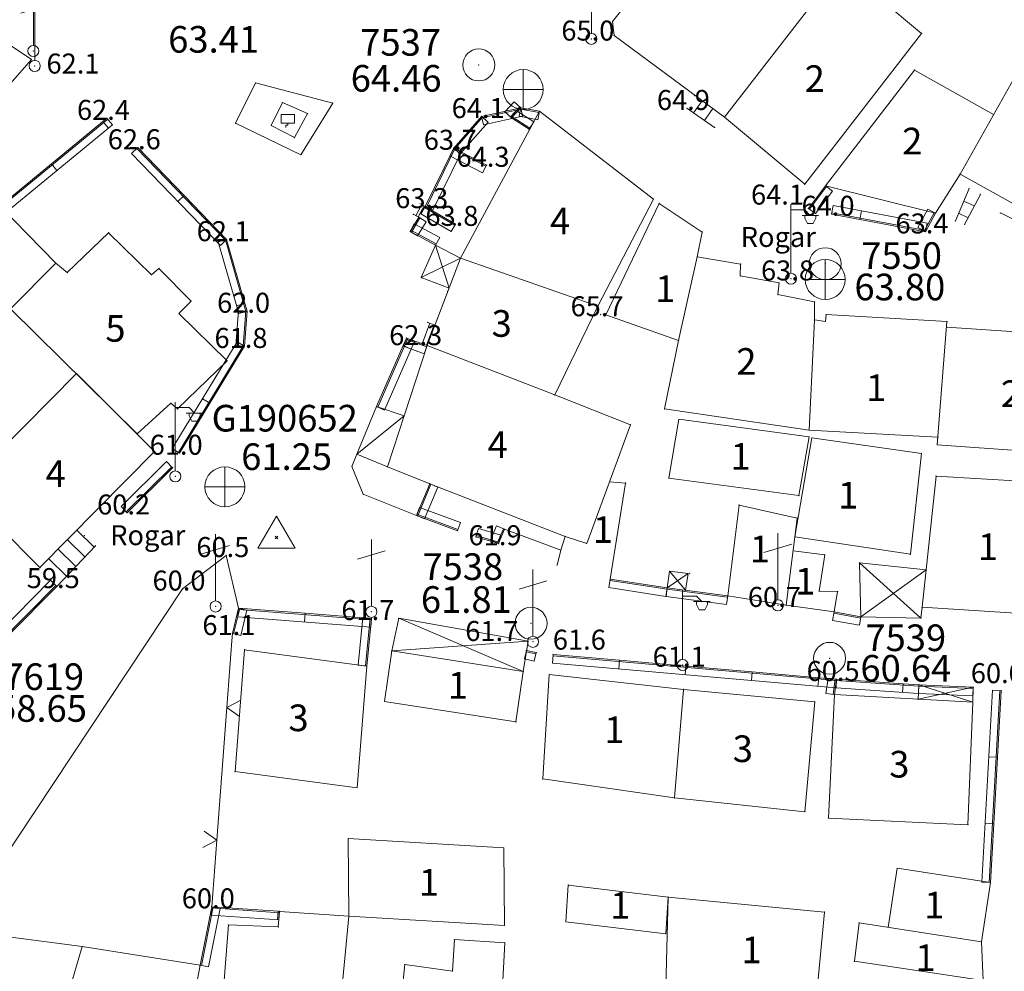
# Model space of a CAD drawing. Units: millimetres. Extents: x 4 to 545769, y -3 to 4540871.
# Drawn here: x 544284 to 544357, y 4539034 to 4539105 of the extents above; entities that cross this region are included whole.
import ezdxf

# ---------------------------------------------------------------- set-up
doc = ezdxf.new("R2010")
doc.units = ezdxf.units.MM
for name, color, linetype, lineweight in [('HZ_BINA', 1, 'Continuous', 0), ('HZ_BNOK', 1, 'Continuous', 0), ('HZ_CIT', 40, 'Continuous', 0), ('HZ_DETAY', 40, 'Continuous', 0), ('HZ_DUVAR', 6, 'Continuous', 0), ('HZ_KOTYAZI', 40, 'Continuous', 0), ('HZ_MERDIVEN', 4, 'Continuous', 0), ('HZ_NADI', 7, 'Continuous', 0), ('HZ_NKOT', 1, 'Continuous', 0), ('HZ_NOKTA', 7, 'Continuous', 0), ('HZ_POL', 2, 'Continuous', 0), ('HZ_SEMBOL', 7, 'Continuous', 0), ('HZ_SUNDURMA', 3, 'Continuous', 0), ('HZ_YAZI', 1, 'Continuous', 0), ('HZ_YOL', 11, 'Continuous', 0)]:
    doc.layers.add(name, color=color, linetype=linetype, lineweight=lineweight)
doc.styles.get("Standard").update_dxf_attribs({"font": 'times.ttf'})

# ---------------------------------------------------------------- blocks, each defined once
blk = doc.blocks.new('3')
at = {"layer": 'HZ_POL', "lineweight": 0}
for p, q in [((0, 1.6, 0.418), (-1.4, -0.8, 0.418)), ((1.4, -0.8, 0.418), (0, 1.6, 0.418)), ((0.1, 0.1, 0.418), (-0.1, -0.1, 0.418)), ((-0.1, 0.1, 0.418), (0.1, -0.1, 0.418)), ((-1.4, -0.8, 0.418), (1.4, -0.8, 0.418))]:
    blk.add_line(p, q, dxfattribs=at)
blk = doc.blocks.new('70')
at = {"layer": 'HZ_POL', "lineweight": 0}
blk.add_circle((0, 0), 1.2, dxfattribs=at)
blk = doc.blocks.new('6')
at = {"layer": 'HZ_SEMBOL', "lineweight": 0}
for p, q in [((0, 0.414, 146.41), (0, 5.586, 146.41)), ((0, 5.172, 146.41), (1.034, 5.172, 146.41)), ((1.034, 5.172, 146.41), (1.448, 4.759, 146.41)), ((1.034, 4.759, 146.41), (0.828, 4.759, 146.41)), ((0.828, 4.759, 146.41), (1.448, 4.759, 146.41)), ((1.034, 4.552, 146.41), (1.034, 4.759, 146.41)), ((1.241, 4.138, 146.41), (1.034, 4.552, 146.41)), ((1.448, 4.759, 146.41), (2.069, 4.759, 146.41)), ((1.862, 4.552, 146.41), (1.655, 4.138, 146.41)), ((2.069, 4.759, 146.41), (1.862, 4.759, 146.41)), ((1.862, 4.759, 146.41), (1.862, 4.552, 146.41)), ((1.655, 4.138, 146.41), (1.241, 4.138, 146.41))]:
    blk.add_line(p, q, dxfattribs=at)
blk.add_circle((0, 0, 146.41), 0.414, dxfattribs=at)
blk = doc.blocks.new('7')
at = {"layer": 'HZ_SEMBOL', "lineweight": 0}
for p, q in [((0, 0.417, 133.181), (0, 5.417, 133.181)), ((-1.042, 3.958, 133.181), (1.042, 4.583, 133.181))]:
    blk.add_line(p, q, dxfattribs=at)
blk.add_circle((0, 0, 133.181), 0.417, dxfattribs=at)
blk = doc.blocks.new('15')
at = {"layer": 'HZ_SEMBOL', "lineweight": 0}
for p, q in [((0, 1.5, 133.181), (0, -1.5, 133.181)), ((-1.5, 0, 133.181), (1.5, 0, 133.181))]:
    blk.add_line(p, q, dxfattribs=at)
blk.add_circle((0, 0, 133.181), 1.5, dxfattribs=at)
blk = doc.blocks.new('113')
at = {"layer": 'HZ_SEMBOL', "lineweight": 0}
for p, q in [((-0.5, 0.5, 38.877), (0.5, 0.5, 38.877)), ((-0.5, -0.15625, 38.877), (-0.5, 0.5, 38.877)), ((0.5, 0.5, 38.877), (0.5, -0.15625, 38.877)), ((0.5, -0.15625, 38.877), (-0.5, -0.15625, 38.877)), ((0, -0.3125, 38.877), (-0.15625, -0.3125, 38.877)), ((-0.15625, -0.3125, 38.877), (-0.15625, -0.46875, 38.877)), ((0, -0.15625, 38.877), (0, -0.3125, 38.877))]:
    blk.add_line(p, q, dxfattribs=at)

msp = doc.modelspace()

# ---------------------------------------------------------------- linework, layer by layer
at = {"layer": 'HZ_BINA', "lineweight": 0}
for p, q in [((544328.102, 4539105.304, 65.165), (544335.024, 4539114.094, 65.955)), ((544272.25, 4539110.578, 61.456), (544284.504, 4539102.471, 62.166)), ((544345.266, 4539109.444), (544336.502, 4539098.134)), ((544351.294, 4539104.412), (544345.266, 4539109.444)), ((544328.226, 4539104.271, 64.951), (544328.102, 4539105.304, 65.165)), ((544336.502, 4539098.134, 64.821), (544328.226, 4539104.271, 64.951)), ((544351.294, 4539104.412, 65.08), (544342.53, 4539093.102, 64.021)), ((544284.504, 4539102.471, 62.166), (544275.044, 4539091.639, 61.316)), ((544359.149, 4539102.709, 65.95), (544354.178, 4539093.861, 63.631)), ((544344.075, 4539092.978, 63.971), (544350.755, 4539101.664, 67.52)), ((544350.755, 4539101.664, 67.52), (544356.689, 4539098.33, 64.802)), ((544322.628, 4539098.58, 64.631), (544316.704, 4539087.559, 63.935)), ((544331.171, 4539091.967, 64.541), (544322.628, 4539098.58, 64.631)), ((544342.53, 4539093.102, 64.021), (544336.502, 4539098.134, 64.821)), ((544354.178, 4539093.861, 63.631), (544352.33, 4539090.918, 64.531)), ((544354.178, 4539093.861, 63.631), (544363.428, 4539088.701, 62.461)), ((544352.33, 4539090.918, 64.531), (544344.075, 4539092.978, 63.971)), ((544286.334, 4539087.171, 63.456), (544282.142, 4539091.458, 61.536)), ((544326.999, 4539083.961, 66.306), (544331.171, 4539091.967, 64.541)), ((544331.602, 4539091.661, 64.501), (544327.594, 4539083.297, 65.206)), ((544331.602, 4539091.661, 64.501), (544334.837, 4539089.51, 64.351)), ((544287.196, 4539086.471, 62.826), (544290.298, 4539089.454, 62.636)), ((544290.298, 4539089.454, 62.636), (544293.515, 4539086.302, 63.076)), ((544334.454, 4539087.661, 64.461), (544334.837, 4539089.51, 64.351)), ((544333.054, 4539081.365, 62.496), (544334.454, 4539087.661, 64.461)), ((544337.71, 4539087.108, 64.061), (544334.454, 4539087.661, 64.461)), ((544282.943, 4539083.757, 63.866), (544286.334, 4539087.171, 63.456)), ((544286.334, 4539087.171, 63.456), (544287.196, 4539086.471, 62.826)), ((544314.202, 4539080.992, 62.611), (544316.704, 4539087.559, 63.935)), ((544316.704, 4539087.559, 63.935), (544326.999, 4539083.961, 66.306)), ((544337.688, 4539086.216, 63.971), (544337.71, 4539087.108, 64.061)), ((544293.515, 4539086.302, 63.076), (544294.074, 4539086.777, 62.696)), ((544294.074, 4539086.777, 62.696), (544296.487, 4539084.334, 63.026)), ((544340.603, 4539085.693, 63.771), (544337.688, 4539086.216, 63.971)), ((544340.517, 4539084.815, 63.691), (544340.603, 4539085.693, 63.771)), ((544343.259, 4539084.27, 63.481), (544340.517, 4539084.815, 63.691)), ((544296.487, 4539084.334, 63.026), (544295.568, 4539083.396, 62.58)), ((544326.999, 4539083.961, 66.306), (544323.769, 4539077.294, 63.526)), ((544343.245, 4539082.918, 63.401), (544343.259, 4539084.27, 63.481)), ((544292.45, 4539074.361, 60.305), (544282.943, 4539083.757, 63.866)), ((544295.568, 4539083.396, 62.58), (544299.193, 4539079.844, 62.446)), ((544327.594, 4539083.297, 65.206), (544333.054, 4539081.365, 62.496)), ((544344.129, 4539083.318, 63.311), (544344.07, 4539082.808, 63.341)), ((544353.193, 4539082.792, 62.691), (544344.129, 4539083.318, 63.311)), ((544343.245, 4539082.918, 63.401), (544342.852, 4539074.652, 64.516)), ((544343.245, 4539082.918, 63.401), (544344.07, 4539082.808, 63.341)), ((544352.467, 4539073.544, 64.356), (544353.193, 4539082.792, 62.691)), ((544363.15, 4539081.709, 62.141), (544353.16, 4539082.377, 65.101)), ((544333.054, 4539081.365, 62.496), (544332.009, 4539076.244, 62.326)), ((544314.202, 4539080.992, 62.611), (544311.222, 4539071.893, 62.101)), ((544323.769, 4539077.294, 63.526), (544314.202, 4539080.992, 62.611)), ((544299.193, 4539079.844, 62.446), (544295.471, 4539076.235, 60.335)), ((544287.901, 4539078.901), (544279.303, 4539070.203)), ((544293.747, 4539073.033), (544287.901, 4539078.901)), ((544294.962, 4539076.663, 60.365), (544292.45, 4539074.361, 60.305)), ((544295.471, 4539076.235, 60.335), (544294.962, 4539076.663, 60.365)), ((544323.769, 4539077.294, 63.526), (544329.45, 4539075.049, 62.776)), ((544332.009, 4539076.244, 62.326), (544342.852, 4539074.652, 64.516)), ((544332.324, 4539071.052), (544333.084, 4539075.462)), ((544333.084, 4539075.462), (544342.844, 4539074.141)), ((544329.45, 4539075.049, 62.776), (544326.175, 4539066.14, 64.746)), ((544342.852, 4539074.652, 64.516), (544352.513, 4539074.127, 64.216)), ((544341.78, 4539066.649, 65.696), (544343.062, 4539074.06, 64.446)), ((544342.844, 4539074.141), (544342.084, 4539069.731)), ((544343.062, 4539074.06, 64.446), (544351.281, 4539072.904, 64.406)), ((544352.513, 4539074.127, 64.216), (544352.467, 4539073.544, 64.356)), ((544285.149, 4539064.335), (544293.747, 4539073.033)), ((544351.281, 4539072.904, 64.406), (544350.449, 4539065.333, 62.906)), ((544352.467, 4539073.544, 64.356), (544362.333, 4539072.845, 63.656)), ((544311.222, 4539071.893, 62.101), (544314.39, 4539070.625, 61.961)), ((544329.083, 4539070.675, 63.116), (544327.874, 4539070.761, 63.724)), ((544327.932, 4539063.467, 61.611), (544329.083, 4539070.675, 63.116)), ((544342.084, 4539069.731), (544332.324, 4539071.052)), ((544351.322, 4539061.349, 60.726), (544352.378, 4539071.203, 63.816)), ((544352.378, 4539071.203, 63.816), (544361.837, 4539070.61, 63.856)), ((544279.303, 4539070.203), (544285.149, 4539064.335)), ((544324.547, 4539066.673, 61.846), (544314.39, 4539070.625, 61.961)), ((544336.745, 4539062.199, 60.996), (544337.598, 4539069.016, 61.806)), ((544337.598, 4539069.016, 61.806), (544341.951, 4539068.045, 65.746)), ((544341.951, 4539068.045, 65.746), (544341.78, 4539066.649, 65.696)), ((544324.221, 4539065.64, 62.306), (544320.006, 4539067.211, 61.831)), ((544324.547, 4539066.673, 61.846), (544324.221, 4539065.64, 62.306)), ((544326.175, 4539066.14, 64.746), (544324.547, 4539066.673, 61.846)), ((544341.139, 4539061.5, 60.746), (544341.78, 4539066.649, 65.696)), ((544350.449, 4539065.333, 62.906), (544341.78, 4539066.649, 65.696)), ((544324.221, 4539065.64, 62.306), (544323.945, 4539064.52, 61.821)), ((544344.029, 4539065.295, 61.446), (544341.649, 4539065.592, 64.679)), ((544344.029, 4539065.295, 61.446), (544343.594, 4539062.561, 61.076)), ((544343.594, 4539062.561, 61.076), (544344.981, 4539062.53, 60.396)), ((544336.745, 4539062.199, 60.996), (544341.139, 4539061.5, 60.746)), ((544344.981, 4539062.53, 60.396), (544344.73, 4539061.005, 60.256)), ((544344.73, 4539061.005, 60.256), (544341.139, 4539061.5, 60.746)), ((544361.312, 4539060.721, 59.996), (544351.322, 4539061.349, 60.726)), ((544300.505, 4539058.167), (544299.79, 4539049.017)), ((544309.66, 4539056.941), (544300.505, 4539058.167)), ((544311.004, 4539054.286), (544311.546, 4539058.079)), ((544311.546, 4539058.079), (544321.403, 4539056.544)), ((544308.945, 4539047.791), (544309.66, 4539056.941)), ((544321.403, 4539056.544), (544320.861, 4539052.751)), ((544322.868, 4539048.467, 60.011), (544323.356, 4539056.307, 61.786)), ((544333.423, 4539055.184, 61.286), (544323.356, 4539056.307, 61.786)), ((544332.748, 4539047.048, 63.941), (544333.423, 4539055.184, 61.286)), ((544333.423, 4539055.184, 61.286), (544343.275, 4539054.262, 59.786)), ((544344.297, 4539045.527, 59.591), (544344.754, 4539054.799, 60.286)), ((544344.754, 4539054.799, 60.286), (544355.133, 4539054.242, 60.596)), ((544320.861, 4539052.751), (544311.004, 4539054.286)), ((544343.275, 4539054.262, 59.786), (544342.534, 4539046.005, 60.801)), ((544355.133, 4539054.242, 60.596), (544354.759, 4539045.03, 57.921)), ((544299.79, 4539049.017), (544308.945, 4539047.791)), ((544332.748, 4539047.048, 63.941), (544322.868, 4539048.467, 60.011)), ((544342.534, 4539046.005, 60.801), (544332.748, 4539047.048, 63.941)), ((544354.759, 4539045.03, 57.921), (544344.297, 4539045.527, 59.591)), ((544308.278, 4539043.998), (544308.331, 4539038.17)), ((544319.941, 4539043.299), (544308.278, 4539043.998)), ((544319.994, 4539037.472), (544319.941, 4539043.299)), ((544349.452, 4539041.774), (544348.77, 4539037.326)), ((544349.452, 4539041.774), (544356.464, 4539040.699)), ((544324.605, 4539037.743), (544324.777, 4539040.501)), ((544324.777, 4539040.501), (544332.267, 4539039.605)), ((544356.464, 4539040.699, 59.841), (544355.782, 4539036.251, 0)), ((544332.267, 4539039.605, 61.211), (544332.094, 4539032.866, 60.001)), ((544332.267, 4539039.605), (544332.095, 4539036.847)), ((544344, 4539038.478, 59.731), (544332.267, 4539039.605, 61.211)), ((544303.125, 4539038.532, 63.791), (544303.024, 4539037.359, 63.801)), ((544308.331, 4539038.17, 62.861), (544303.125, 4539038.532, 63.791)), ((544307.264, 4539026.953, 59.591), (544308.331, 4539038.17, 62.861)), ((544308.331, 4539038.17), (544319.994, 4539037.472)), ((544343.395, 4539032.09, 58.821), (544344, 4539038.478, 59.731)), ((544299.287, 4539037.516, 60.321), (544298.53, 4539027.425, 59.831)), ((544303.024, 4539037.359, 63.801), (544299.287, 4539037.516, 60.321)), ((544332.095, 4539036.847), (544324.605, 4539037.743)), ((544346.247, 4539034.788), (544346.596, 4539037.66)), ((544346.596, 4539037.66), (544355.782, 4539036.251)), ((544280.384, 4539036.945, 60.531), (544288.32, 4539035.891, 59.961)), ((544316.102, 4539034.049, 63.071), (544316.24, 4539036.42, 62.981)), ((544316.24, 4539036.42, 62.981), (544320.019, 4539036.18, 63.111)), ((544320.019, 4539036.18, 63.111), (544319.32, 4539023.166, 57.809)), ((544355.782, 4539036.251), (544355.899, 4539033.336)), ((544288.32, 4539035.891, 59.961), (544285.486, 4539026.325, 60.231)), ((544288.32, 4539035.891, 59.961), (544297.169, 4539034.49, 60.001)), ((544297.169, 4539034.49, 60.001), (544295.554, 4539026.002, 60.371)), ((544311.486, 4539024.063, 58.491), (544312.518, 4539034.543, 63.341)), ((544312.518, 4539034.543, 63.341), (544316.102, 4539034.049, 63.071)), ((544355.899, 4539033.336), (544346.247, 4539034.788))]:
    msp.add_line(p, q, dxfattribs=at)
for p in [(544328.102, 4539105.304, 65.165), (544328.226, 4539104.271, 64.951), (544351.294, 4539104.412, 65.08), (544284.504, 4539102.471, 62.166), (544350.755, 4539101.664, 67.52), (544322.628, 4539098.58, 64.631), (544336.502, 4539098.134, 64.821), (544354.178, 4539093.861, 63.631), (544342.53, 4539093.102, 64.021), (544344.075, 4539092.978, 63.971), (544331.171, 4539091.967, 64.541), (544331.602, 4539091.661, 64.501), (544352.33, 4539090.918, 64.531), (544290.298, 4539089.454, 62.636), (544334.837, 4539089.51, 64.351), (544334.454, 4539087.661, 64.461), (544286.334, 4539087.171, 63.456), (544337.71, 4539087.108, 64.061), (544287.196, 4539086.471, 62.826), (544293.515, 4539086.302, 63.076), (544294.074, 4539086.777, 62.696), (544337.688, 4539086.216, 63.971), (544340.603, 4539085.693, 63.771), (544340.517, 4539084.815, 63.691), (544296.487, 4539084.334, 63.026), (544326.999, 4539083.961, 66.306), (544343.259, 4539084.27, 63.481), (544327.594, 4539083.297, 65.206), (544344.129, 4539083.318, 63.311), (544343.245, 4539082.918, 63.401), (544344.07, 4539082.808, 63.341), (544353.193, 4539082.792, 62.691), (544353.16, 4539082.377, 65.101), (544333.054, 4539081.365, 62.496), (544299.193, 4539079.844, 62.446), (544294.962, 4539076.663, 60.365), (544323.769, 4539077.294, 63.526), (544295.471, 4539076.235, 60.335), (544332.009, 4539076.244, 62.326), (544292.45, 4539074.361, 60.305), (544329.45, 4539075.049, 62.776), (544342.852, 4539074.652, 64.516), (544342.844, 4539074.141, 64.476), (544343.062, 4539074.06, 64.446), (544352.513, 4539074.127, 64.216), (544293.747, 4539073.033, 60.315), (544351.281, 4539072.904, 64.406), (544352.467, 4539073.544, 64.356), (544329.083, 4539070.675, 63.116), (544332.324, 4539071.052, 65.446), (544352.378, 4539071.203, 63.816), (544314.39, 4539070.625, 61.961), (544342.084, 4539069.731, 65.476), (544337.598, 4539069.016, 61.806), (544341.951, 4539068.045, 65.746), (544320.006, 4539067.211, 61.831), (544324.547, 4539066.673, 61.846), (544341.78, 4539066.649, 65.696), (544324.221, 4539065.64, 62.306), (544326.175, 4539066.14, 64.746), (544344.029, 4539065.295, 61.446), (544350.449, 4539065.333, 62.906), (544285.149, 4539064.335, 62.595), (544323.945, 4539064.52, 61.821), (544327.932, 4539063.467, 61.611), (544343.594, 4539062.561, 61.076), (544336.745, 4539062.199, 60.996), (544344.981, 4539062.53, 60.396), (544341.139, 4539061.5, 60.746), (544344.73, 4539061.005, 60.256), (544300.505, 4539058.167, 61.151), (544309.66, 4539056.941, 62.081), (544323.356, 4539056.307, 61.786), (544333.423, 4539055.184, 61.286), (544344.754, 4539054.799, 60.286), (544343.275, 4539054.262, 59.786), (544320.861, 4539052.751, 61.626), (544299.79, 4539049.017, 61.041), (544322.868, 4539048.467, 60.011), (544332.748, 4539047.048, 63.941), (544342.534, 4539046.005, 60.801), (544344.297, 4539045.527, 59.591), (544354.759, 4539045.03, 57.921), (544308.278, 4539043.998, 61.801), (544324.777, 4539040.501, 59.951), (544332.267, 4539039.605, 61.211), (544303.125, 4539038.532, 63.791), (544308.331, 4539038.17, 62.861), (544344, 4539038.478, 59.731), (544299.287, 4539037.516, 60.321), (544319.994, 4539037.472, 63.041), (544346.596, 4539037.66, 59.841), (544303.024, 4539037.359, 63.801), (544332.095, 4539036.847, 61.401), (544316.24, 4539036.42, 62.981), (544320.019, 4539036.18, 63.111), (544288.32, 4539035.891, 59.961), (544297.169, 4539034.49, 60.001), (544312.518, 4539034.543, 63.341), (544346.247, 4539034.788, 59.071), (544316.102, 4539034.049, 63.071)]:
    msp.add_point(p, dxfattribs=at)
at = {"layer": 'HZ_BNOK', "lineweight": 0}
for p in [(544334.272, 4539099.745, 64.931), (544321.85, 4539097.223, 64.625), (544315.735, 4539085.054, 62.211), (544288.468, 4539066.715, 59.885), (544333.901, 4539063.898, 62.796)]:
    msp.add_point(p, dxfattribs=at)
at = {"layer": 'HZ_CIT', "lineweight": 0}
for p, q in [((544299.543, 4539058.828, 38.877), (544299.585, 4539059.39, 38.877)), ((544299.167, 4539053.842, 38.877), (544299.543, 4539058.828, 38.877)), ((544298.415, 4539043.87, 38.877), (544299.167, 4539053.842, 38.877)), ((544299.167, 4539053.842, 38.877), (544300.21, 4539054.38, 38.877)), ((544300.118, 4539053.153, 38.877), (544299.167, 4539053.842, 38.877)), ((544297.464, 4539044.559, 38.877), (544298.415, 4539043.87, 38.877)), ((544298.415, 4539043.87, 38.877), (544297.372, 4539043.332, 38.877)), ((544298.039, 4539038.884, 38.877), (544298.415, 4539043.87, 38.877))]:
    msp.add_line(p, q, dxfattribs=at)
for p in [(544299.585, 4539059.39, 61.111), (544298.039, 4539038.884, 59.951)]:
    msp.add_point(p, dxfattribs=at)
at = {"layer": 'HZ_DETAY', "lineweight": 0}
for p, q in [((544301.323, 4539100.701, 63.256), (544299.823, 4539097.67, 62.826)), ((544307.12, 4539099.191, 63.346), (544301.323, 4539100.701, 63.256)), ((544303.34, 4539099.231, 63.146), (544302.499, 4539097.508, 63.146)), ((544305.23, 4539098.395, 63.146), (544303.34, 4539099.231, 63.146)), ((544304.728, 4539095.317, 62.896), (544307.12, 4539099.191, 63.346)), ((544304.241, 4539096.605, 63.656), (544305.23, 4539098.395, 63.146)), ((544299.823, 4539097.67, 62.826), (544304.728, 4539095.317, 62.896)), ((544302.499, 4539097.508, 63.146), (544304.241, 4539096.605, 63.656))]:
    msp.add_line(p, q, dxfattribs=at)
at = {"layer": 'HZ_DUVAR', "lineweight": 0}
for p, q in [((544318.283, 4539098.189, 38.877), (544321.215, 4539098.842, 38.877)), ((544318.305, 4539098.092, 38.877), (544321.237, 4539098.745, 38.877)), ((544320.737, 4539099.283, 38.877), (544320.035, 4539098.522, 38.877)), ((544321.142, 4539098.91, 38.877), (544320.44, 4539098.149, 38.877)), ((544321.215, 4539098.842, 38.877), (544320.513, 4539098.081, 38.877)), ((544320.737, 4539099.283, 38.877), (544321.215, 4539098.842, 38.877)), ((544321.097, 4539098.203, 38.877), (544321.215, 4539098.842, 38.877)), ((544321.197, 4539098.744, 38.877), (544322.61, 4539098.482, 38.877)), ((544321.215, 4539098.842, 38.877), (544322.628, 4539098.58, 38.877)), ((544321.356, 4539098.208, 38.877), (544321.215, 4539098.842, 38.877)), ((544289.871, 4539097.804, 115.638), (544290.177, 4539098.055, 115.638)), ((544290.589, 4539097.553, 115.638), (544290.177, 4539098.055, 115.638)), ((544316.191, 4539095.811, 38.877), (544318.283, 4539098.189, 38.877)), ((544316.266, 4539095.745, 38.877), (544318.358, 4539098.123, 38.877)), ((544318.425, 4539097.555, 38.877), (544318.283, 4539098.189, 38.877)), ((544318.771, 4539097.76, 38.877), (544318.283, 4539098.189, 38.877)), ((544318.425, 4539097.555, 38.877), (544321.356, 4539098.208, 38.877)), ((544320.035, 4539098.522, 38.877), (544320.513, 4539098.081, 38.877)), ((544320.864, 4539098.628, 38.877), (544320.513, 4539098.081, 38.877)), ((544321.85, 4539097.223, 38.877), (544320.513, 4539098.081, 38.877)), ((544321.904, 4539097.308, 38.877), (544320.567, 4539098.166, 38.877)), ((544322.201, 4539097.771, 38.877), (544320.864, 4539098.628, 38.877)), ((544321.097, 4539098.203, 38.877), (544322.51, 4539097.941, 38.877)), ((544322.51, 4539097.941, 38.877), (544322.628, 4539098.58, 38.877)), ((544282.205, 4539091.381, 115.638), (544290.24, 4539097.978, 115.638)), ((544282.554, 4539090.956, 115.638), (544290.589, 4539097.553, 115.638)), ((544286.006, 4539094.631, 115.638), (544289.871, 4539097.804, 115.638)), ((544290.283, 4539097.302, 115.638), (544289.871, 4539097.804, 115.638)), ((544316.679, 4539095.382, 38.877), (544318.771, 4539097.76, 38.877)), ((544322.201, 4539097.771, 38.877), (544321.85, 4539097.223, 38.877)), ((544292.019, 4539095.398, 115.638), (544292.487, 4539095.849, 115.638)), ((544292.415, 4539095.78, 115.638), (544299.085, 4539088.882, 115.638)), ((544292.487, 4539095.849, 115.638), (544295.962, 4539092.255, 115.638)), ((544314.052, 4539091.431, 38.877), (544316.191, 4539095.811, 38.877)), ((544315.892, 4539095.234, 38.877), (544316.191, 4539095.811, 38.877)), ((544316.679, 4539095.382, 38.877), (544316.191, 4539095.811, 38.877)), ((544316.191, 4539095.811, 38.877), (544318.651, 4539094.535, 38.877)), ((544316.775, 4539095.526, 38.877), (544316.191, 4539095.811, 38.877)), ((544292.019, 4539095.398, 115.638), (544298.689, 4539088.5, 115.638)), ((544314.142, 4539091.387, 38.877), (544316.281, 4539095.768, 38.877)), ((544314.636, 4539091.145, 38.877), (544316.775, 4539095.526, 38.877)), ((544315.892, 4539095.234, 38.877), (544318.352, 4539093.958, 38.877)), ((544316.145, 4539095.723, 38.877), (544318.605, 4539094.447, 38.877)), ((544282.142, 4539091.458, 115.638), (544286.006, 4539094.631, 115.638)), ((544286.419, 4539094.129, 115.638), (544286.006, 4539094.631, 115.638)), ((544318.352, 4539093.958, 38.877), (544318.651, 4539094.535, 38.877)), ((544342.799, 4539091.287, 38.877), (544344.075, 4539092.978, 38.877)), ((544342.879, 4539091.226, 38.877), (544344.155, 4539092.917, 38.877)), ((544344.594, 4539092.586, 38.877), (544344.075, 4539092.978, 38.877)), ((544295.495, 4539091.803, 115.638), (544295.962, 4539092.255, 115.638)), ((544295.962, 4539092.255, 115.638), (544299.157, 4539088.952, 115.638)), ((544343.318, 4539090.895, 38.877), (544344.594, 4539092.586, 38.877)), ((544313.724, 4539090.87, 38.877), (544314.052, 4539091.431, 38.877)), ((544314.636, 4539091.145, 38.877), (544314.052, 4539091.431, 38.877)), ((544314.052, 4539091.431, 38.877), (544316.317, 4539090.103, 38.877)), ((544344.655, 4539091.497, 38.877), (544344.535, 4539090.859, 38.877)), ((544351.701, 4539090.171, 38.877), (544344.655, 4539091.497, 38.877)), ((544312.926, 4539089.564, 38.877), (544313.564, 4539090.622, 38.877)), ((544314.121, 4539090.286, 38.877), (544313.564, 4539090.622, 38.877)), ((544313.724, 4539090.87, 38.877), (544315.989, 4539089.542, 38.877)), ((544314.002, 4539091.344, 38.877), (544316.267, 4539090.016, 38.877)), ((544343.318, 4539090.895, 38.877), (544342.799, 4539091.287, 38.877)), ((544346.667, 4539090.457, 38.877), (544344.535, 4539090.859, 38.877)), ((544351.599, 4539089.63, 38.877), (544344.553, 4539090.957, 38.877)), ((544346.788, 4539091.096, 38.877), (544346.667, 4539090.457, 38.877)), ((544351.758, 4539091.227, 38.877), (544351.009, 4539089.841, 38.877)), ((544352.242, 4539090.965, 38.877), (544351.493, 4539089.579, 38.877)), ((544352.33, 4539090.918, 38.877), (544351.581, 4539089.532, 38.877)), ((544351.758, 4539091.227, 38.877), (544352.33, 4539090.918, 38.877)), ((544313.235, 4539090.136, 38.877), (544312.926, 4539089.564, 38.877)), ((544313.012, 4539089.512, 38.877), (544313.65, 4539090.57, 38.877)), ((544315.139, 4539089.11, 38.877), (544313.235, 4539090.136, 38.877)), ((544313.483, 4539089.228, 38.877), (544314.121, 4539090.286, 38.877)), ((544315.989, 4539089.542, 38.877), (544316.317, 4539090.103, 38.877)), ((544351.581, 4539089.532, 38.877), (544346.667, 4539090.457, 38.877)), ((544351.701, 4539090.171, 38.877), (544351.581, 4539089.532, 38.877)), ((544314.83, 4539088.538, 38.877), (544312.926, 4539089.564, 38.877)), ((544313.483, 4539089.228, 38.877), (544312.926, 4539089.564, 38.877)), ((544314.878, 4539088.626, 38.877), (544312.974, 4539089.652, 38.877)), ((544351.009, 4539089.841, 38.877), (544351.581, 4539089.532, 38.877)), ((544298.532, 4539088.773, 115.638), (544299.157, 4539088.952, 115.638)), ((544298.532, 4539088.773, 115.638), (544300.064, 4539083.402, 115.638)), ((544298.689, 4539088.5, 115.638), (544299.157, 4539088.952, 115.638)), ((544299.06, 4539088.924, 115.638), (544300.592, 4539083.553, 115.638)), ((544299.157, 4539088.952, 115.638), (544300.528, 4539084.143, 115.638)), ((544315.139, 4539089.11, 38.877), (544314.83, 4539088.538, 38.877)), ((544299.903, 4539083.965, 115.638), (544300.528, 4539084.143, 115.638)), ((544300.528, 4539084.143, 115.638), (544300.689, 4539083.581, 115.638)), ((544300.04, 4539083.628, 115.638), (544299.845, 4539080.986, 115.638)), ((544300.04, 4539083.628, 115.638), (544300.689, 4539083.581, 115.638)), ((544300.064, 4539083.402, 115.638), (544300.689, 4539083.581, 115.638)), ((544300.589, 4539083.588, 115.638), (544300.394, 4539080.946, 115.638)), ((544300.689, 4539083.581, 115.638), (544300.494, 4539080.939, 115.638)), ((544299.938, 4539081.276, 115.638), (544295.074, 4539073.262, 115.638)), ((544299.938, 4539081.276, 115.638), (544300.494, 4539080.939, 115.638)), ((544310.492, 4539076.37, 38.877), (544312.738, 4539081.513, 38.877)), ((544310.996, 4539076.15, 38.877), (544313.242, 4539081.293, 38.877)), ((544312.402, 4539080.992, 38.877), (544312.647, 4539081.553, 38.877)), ((544312.426, 4539080.941, 38.877), (544312.647, 4539081.553, 38.877)), ((544312.613, 4539081.459, 38.877), (544314.168, 4539080.898, 38.877)), ((544313.242, 4539081.293, 38.877), (544312.647, 4539081.553, 38.877)), ((544312.647, 4539081.553, 38.877), (544314.202, 4539080.992, 38.877)), ((544300.408, 4539080.991, 115.638), (544295.544, 4539072.977, 115.638)), ((544300.494, 4539080.939, 115.638), (544297.899, 4539076.664, 115.638)), ((544299.845, 4539080.986, 115.638), (544300.494, 4539080.939, 115.638)), ((544310.401, 4539076.41, 38.877), (544312.402, 4539080.992, 38.877)), ((544312.997, 4539080.732, 38.877), (544312.402, 4539080.992, 38.877)), ((544312.426, 4539080.941, 38.877), (544313.981, 4539080.38, 38.877)), ((544313.981, 4539080.38, 38.877), (544314.202, 4539080.992, 38.877)), ((544297.899, 4539076.664, 115.638), (544295.63, 4539072.925, 115.638)), ((544297.344, 4539077.002, 115.638), (544297.899, 4539076.664, 115.638)), ((544310.996, 4539076.15, 38.877), (544310.401, 4539076.41, 38.877)), ((544295.074, 4539073.262, 115.638), (544295.63, 4539072.925, 115.638)), ((544294.646, 4539072.289, 115.638), (544291.232, 4539068.903, 115.638)), ((544294.646, 4539072.289, 115.638), (544295.104, 4539071.828, 115.638)), ((544295.033, 4539071.899, 115.638), (544291.62, 4539068.513, 115.638)), ((544295.104, 4539071.828, 115.638), (544291.69, 4539068.442, 115.638)), ((544313.399, 4539068.24, 38.877), (544314.39, 4539070.625, 38.877)), ((544313.491, 4539068.202, 38.877), (544314.482, 4539070.587, 38.877)), ((544313.999, 4539067.991, 38.877), (544314.99, 4539070.376, 38.877)), ((544314.99, 4539070.376, 38.877), (544314.39, 4539070.625, 38.877)), ((544291.232, 4539068.903, 115.638), (544291.69, 4539068.442, 115.638)), ((544313.626, 4539068.849, 38.877), (544313.399, 4539068.24, 38.877)), ((544316.695, 4539067.703, 38.877), (544313.626, 4539068.849, 38.877)), ((544313.999, 4539067.991, 38.877), (544313.399, 4539068.24, 38.877)), ((544316.468, 4539067.094, 38.877), (544313.399, 4539068.24, 38.877)), ((544316.503, 4539067.188, 38.877), (544313.434, 4539068.334, 38.877)), ((544316.695, 4539067.703, 38.877), (544316.468, 4539067.094, 38.877)), ((544318.042, 4539067.259, 38.877), (544317.857, 4539066.636, 38.877)), ((544319.736, 4539066.756, 38.877), (544318.042, 4539067.259, 38.877)), ((544319.407, 4539067.464, 38.877), (544318.952, 4539066.386, 38.877)), ((544319.407, 4539067.464, 38.877), (544320.006, 4539067.211, 38.877)), ((544319.913, 4539067.25, 38.877), (544319.459, 4539066.172, 38.877)), ((544320.006, 4539067.211, 38.877), (544319.551, 4539066.133, 38.877)), ((544319.551, 4539066.133, 38.877), (544317.857, 4539066.636, 38.877)), ((544319.579, 4539066.229, 38.877), (544317.885, 4539066.732, 38.877)), ((544318.952, 4539066.386, 38.877), (544319.551, 4539066.133, 38.877)), ((544319.736, 4539066.756, 38.877), (544319.551, 4539066.133, 38.877)), ((544285.947, 4539063.374, 115.638), (544278.443, 4539055.783, 115.638)), ((544285.947, 4539063.374, 115.638), (544286.409, 4539062.917, 115.638)), ((544327.833, 4539062.825, 38.877), (544327.932, 4539063.467, 38.877)), ((544327.916, 4539063.368, 38.877), (544332.191, 4539062.71, 38.877)), ((544327.932, 4539063.467, 38.877), (544332.207, 4539062.809, 38.877)), ((544286.338, 4539062.987, 115.638), (544278.834, 4539055.396, 115.638)), ((544286.409, 4539062.917, 115.638), (544282.894, 4539059.361, 115.638)), ((544327.833, 4539062.825, 38.877), (544332.108, 4539062.167, 38.877)), ((544332.108, 4539062.167, 38.877), (544332.207, 4539062.809, 38.877)), ((544332.12, 4539062.165, 38.877), (544332.207, 4539062.809, 38.877)), ((544332.193, 4539062.71, 38.877), (544336.732, 4539062.1, 38.877)), ((544332.207, 4539062.809, 38.877), (544336.745, 4539062.199, 38.877)), ((544332.12, 4539062.165, 38.877), (544336.659, 4539061.555, 38.877)), ((544336.659, 4539061.555, 38.877), (544336.745, 4539062.199, 38.877)), ((544299.585, 4539059.39, 38.877), (544300.049, 4539061.279, 38.877)), ((544299.682, 4539059.366, 38.877), (544300.146, 4539061.255, 38.877)), ((544299.999, 4539060.631, 38.877), (544300.049, 4539061.279, 38.877)), ((544300.041, 4539061.179, 38.877), (544310.005, 4539060.417, 38.877)), ((544300.68, 4539061.124, 38.877), (544300.049, 4539061.279, 38.877)), ((544300.049, 4539061.279, 38.877), (544305.034, 4539060.898, 38.877)), ((544300.216, 4539059.235, 38.877), (544300.68, 4539061.124, 38.877)), ((544299.999, 4539060.631, 38.877), (544309.963, 4539059.869, 38.877)), ((544304.985, 4539060.25, 38.877), (544305.034, 4539060.898, 38.877)), ((544305.034, 4539060.898, 38.877), (544310.013, 4539060.517, 38.877)), ((544309.366, 4539060.581, 38.877), (544309.013, 4539057.005, 38.877)), ((544309.366, 4539060.581, 38.877), (544310.013, 4539060.517, 38.877)), ((544309.913, 4539060.527, 38.877), (544309.56, 4539056.951, 38.877)), ((544310.013, 4539060.517, 38.877), (544309.66, 4539056.941, 38.877)), ((544309.963, 4539059.869, 38.877), (544310.013, 4539060.517, 38.877)), ((544344.615, 4539060.366, 38.877), (544344.73, 4539061.005, 38.877)), ((544344.615, 4539060.366, 38.877), (544346.626, 4539060.004, 38.877)), ((544344.713, 4539060.907, 38.877), (544346.724, 4539060.545, 38.877)), ((544344.73, 4539061.005, 38.877), (544346.741, 4539060.643, 38.877)), ((544346.626, 4539060.004, 38.877), (544346.741, 4539060.643, 38.877)), ((544300.216, 4539059.235, 38.877), (544299.585, 4539059.39, 38.877)), ((544321.5, 4539057.48, 38.877), (544321.644, 4539058.114, 38.877)), ((544321.644, 4539058.114, 38.877), (544322.378, 4539057.947, 38.877)), ((544321.5, 4539057.48, 38.877), (544322.234, 4539057.313, 38.877)), ((544321.622, 4539058.017, 38.877), (544322.356, 4539057.85, 38.877)), ((544322.234, 4539057.313, 38.877), (544322.378, 4539057.947, 38.877)), ((544323.591, 4539057.159, 38.877), (544323.648, 4539057.806, 38.877)), ((544323.639, 4539057.707, 38.877), (544344.905, 4539055.847, 38.877)), ((544323.648, 4539057.806, 38.877), (544328.629, 4539057.371, 38.877)), ((544328.572, 4539056.723, 38.877), (544328.629, 4539057.371, 38.877)), ((544328.629, 4539057.371, 38.877), (544333.61, 4539056.935, 38.877)), ((544309.013, 4539057.005, 38.877), (544309.66, 4539056.941, 38.877)), ((544323.591, 4539057.159, 38.877), (544344.857, 4539055.299, 38.877)), ((544333.553, 4539056.287, 38.877), (544333.61, 4539056.935, 38.877)), ((544333.61, 4539056.935, 38.877), (544338.591, 4539056.499, 38.877)), ((544338.534, 4539055.852, 38.877), (544338.591, 4539056.499, 38.877)), ((544338.591, 4539056.499, 38.877), (544343.572, 4539056.064, 38.877)), ((544343.515, 4539055.416, 38.877), (544343.572, 4539056.064, 38.877)), ((544343.572, 4539056.064, 38.877), (544344.913, 4539055.946, 38.877)), ((544344.27, 4539056.036, 38.877), (544344.111, 4539054.889, 38.877)), ((544344.27, 4539056.036, 38.877), (544344.913, 4539055.946, 38.877)), ((544344.814, 4539055.96, 38.877), (544344.655, 4539054.813, 38.877)), ((544344.913, 4539055.946, 38.877), (544344.754, 4539054.799, 38.877)), ((544344.857, 4539055.299, 38.877), (544344.913, 4539055.946, 38.877)), ((544344.87, 4539055.298, 38.877), (544344.913, 4539055.946, 38.877)), ((544344.913, 4539055.946, 38.877), (544349.902, 4539055.615, 38.877)), ((544344.87, 4539055.298, 38.877), (544351.049, 4539054.888, 38.877)), ((544344.907, 4539055.847, 38.877), (544351.086, 4539055.437, 38.877)), ((544349.859, 4539054.967, 38.877), (544349.902, 4539055.615, 38.877)), ((544349.902, 4539055.615, 38.877), (544351.092, 4539055.536, 38.877)), ((544351.049, 4539054.888, 38.877), (544351.092, 4539055.536, 38.877)), ((544351.062, 4539054.887, 38.877), (544351.092, 4539055.536, 38.877)), ((544351.088, 4539055.437, 38.877), (544355.155, 4539055.247, 38.877)), ((544351.092, 4539055.536, 38.877), (544355.159, 4539055.346, 38.877)), ((544355.129, 4539054.697, 38.877), (544355.159, 4539055.346, 38.877)), ((544344.111, 4539054.889, 38.877), (544344.754, 4539054.799, 38.877)), ((544351.062, 4539054.887, 38.877), (544355.129, 4539054.697, 38.877)), ((544356.615, 4539055.124, 38.877), (544355.815, 4539040.735, 38.877)), ((544357.164, 4539055.093, 38.877), (544356.364, 4539040.704, 38.877)), ((544356.615, 4539055.124, 38.877), (544357.264, 4539055.087, 38.877)), ((544357.264, 4539055.087, 38.877), (544356.987, 4539050.095, 38.877)), ((544356.338, 4539050.131, 38.877), (544356.987, 4539050.095, 38.877)), ((544356.987, 4539050.095, 38.877), (544356.709, 4539045.103, 38.877)), ((544356.06, 4539045.139, 38.877), (544356.709, 4539045.103, 38.877)), ((544356.709, 4539045.103, 38.877), (544356.464, 4539040.699, 38.877)), ((544355.815, 4539040.735, 38.877), (544356.464, 4539040.699, 38.877)), ((544297.169, 4539034.49, 38.877), (544298.039, 4539038.884, 38.877)), ((544297.268, 4539034.47, 38.877), (544298.137, 4539038.865, 38.877)), ((544297.807, 4539034.363, 38.877), (544298.677, 4539038.758, 38.877)), ((544297.994, 4539038.236, 38.877), (544298.039, 4539038.884, 38.877)), ((544297.994, 4539038.236, 38.877), (544303.08, 4539037.884, 38.877)), ((544298.032, 4539038.785, 38.877), (544303.118, 4539038.433, 38.877)), ((544298.677, 4539038.758, 38.877), (544298.039, 4539038.884, 38.877)), ((544298.039, 4539038.884, 38.877), (544303.027, 4539038.539, 38.877)), ((544302.983, 4539037.891, 38.877), (544303.027, 4539038.539, 38.877)), ((544303.027, 4539038.539, 38.877), (544303.125, 4539038.532, 38.877)), ((544303.08, 4539037.884, 38.877), (544303.125, 4539038.532, 38.877)), ((544297.807, 4539034.363, 38.877), (544297.169, 4539034.49, 38.877))]:
    msp.add_line(p, q, dxfattribs=at)
for p in [(544321.215, 4539098.842, 64.631), (544321.215, 4539098.842, 64.075), (544321.215, 4539098.842, 64.395), (544290.177, 4539098.055, 62.376), (544318.283, 4539098.189, 64.395), (544318.283, 4539098.189, 63.665), (544320.513, 4539098.081, 64.375), (544320.513, 4539098.081, 64.375), (544322.628, 4539098.58, 64.395), (544321.85, 4539097.223, 64.625), (544292.487, 4539095.849, 62.596), (544316.191, 4539095.811, 64.075), (544316.191, 4539095.811, 63.665), (544316.191, 4539095.811, 63.265), (544318.651, 4539094.535, 64.335), (544344.075, 4539092.978, 63.971), (544314.052, 4539091.431, 63.665), (544314.052, 4539091.431, 63.265), (544313.564, 4539090.622, 63.065), (544342.799, 4539091.287, 64.051), (544344.535, 4539090.859, 63.991), (544352.33, 4539090.918, 64.531), (544316.317, 4539090.103, 63.825), (544312.926, 4539089.564, 62.765), (544312.926, 4539089.564, 62.765), (544351.581, 4539089.532, 63.381), (544351.581, 4539089.532, 63.381), (544299.157, 4539088.952, 62.126), (544299.157, 4539088.952, 62.126), (544314.83, 4539088.538, 63.695), (544300.689, 4539083.581, 62.016), (544300.689, 4539083.581, 62.016), (544312.647, 4539081.553, 62.311), (544312.647, 4539081.553, 62.311), (544300.494, 4539080.939, 61.786), (544300.494, 4539080.939, 61.786), (544314.202, 4539080.992, 62.611), (544310.401, 4539076.41, 61.551), (544295.63, 4539072.925, 60.975), (544295.104, 4539071.828, 60.805), (544314.39, 4539070.625, 61.781), (544291.69, 4539068.442, 60.215), (544313.399, 4539068.24, 61.961), (544313.399, 4539068.24, 61.801), (544316.468, 4539067.094, 61.781), (544320.006, 4539067.211, 61.861), (544317.857, 4539066.636, 61.861), (544319.551, 4539066.133, 61.811), (544319.551, 4539066.133, 61.831), (544327.932, 4539063.467, 61.611), (544286.409, 4539062.917, 59.515), (544332.207, 4539062.809, 60.996), (544332.207, 4539062.809, 61.611), (544336.745, 4539062.199, 60.996), (544300.049, 4539061.279, 61.271), (544300.049, 4539061.279, 61.271), (544310.013, 4539060.517, 61.711), (544310.013, 4539060.517, 61.711), (544344.73, 4539061.005, 60.256), (544346.741, 4539060.643, 60.436), (544299.585, 4539059.39, 61.111), (544321.644, 4539058.114, 61.856), (544322.378, 4539057.947, 61.696), (544323.648, 4539057.806, 61.626), (544309.66, 4539056.941, 62.081), (544344.913, 4539055.946, 60.526), (544344.913, 4539055.946, 60.526), (544344.913, 4539055.946, 60.526), (544351.092, 4539055.536, 60.326), (544351.092, 4539055.536, 60.326), (544355.159, 4539055.346, 60.156), (544344.754, 4539054.799, 60.286), (544357.264, 4539055.087, 59.976), (544298.039, 4539038.884, 59.951), (544298.039, 4539038.884, 59.951), (544303.125, 4539038.532, 63.791), (544297.169, 4539034.49, 60.001)]:
    msp.add_point(p, dxfattribs=at)
at = {"layer": 'HZ_MERDIVEN', "lineweight": 0}
for p, q in [((544333.683, 4539098.799, 64.891), (544335.755, 4539097.361, 64.791)), ((544334.172, 4539098.46), (544334.837, 4539099.368)), ((544334.993, 4539097.889), (544335.64, 4539098.773)), ((544354.848, 4539092.776, 63.471), (544353.828, 4539090.349, 62.751)), ((544355.7, 4539092.34, 63.421), (544354.514, 4539090.087, 63.071)), ((544313.804, 4539091.567), (544313.349, 4539090.74)), ((544313.979, 4539091.471), (544313.524, 4539090.644)), ((544313.645, 4539091.655, 62.775), (544314.052, 4539091.431, 63.065)), ((544354.454, 4539091.839), (544355.241, 4539091.468)), ((544313.157, 4539090.846, 62.775), (544313.564, 4539090.622, 63.065)), ((544354.066, 4539090.916), (544354.775, 4539090.582)), ((544357.203, 4539090.943, 63.081), (544359.52, 4539089.765, 62.531)), ((544313.821, 4539081.129), (544314.386, 4539082.674)), ((544314.15, 4539081.01), (544314.713, 4539082.549)), ((544314.244, 4539082.728, 62.251), (544314.785, 4539082.522, 62.919)), ((544289.212, 4539065.863), (544287.915, 4539067.133)), ((544288.522, 4539065.139), (544287.212, 4539066.422)), ((544289.311, 4539065.968, 60.095), (544286.409, 4539062.917, 59.515)), ((544287.833, 4539064.414), (544286.509, 4539065.71)), ((544287.144, 4539063.689), (544285.806, 4539064.999))]:
    msp.add_line(p, q, dxfattribs=at)
for p in [(544333.683, 4539098.799, 64.891), (544335.755, 4539097.361, 64.791), (544354.848, 4539092.776, 63.471), (544355.7, 4539092.34, 63.421), (544314.052, 4539091.431, 63.265), (544313.157, 4539090.846, 62.775), (544313.564, 4539090.622, 63.065), (544357.203, 4539090.943, 63.081), (544353.828, 4539090.349, 62.751), (544354.514, 4539090.087, 63.071), (544314.244, 4539082.728, 62.251), (544314.202, 4539080.992, 62.611), (544289.311, 4539065.968, 60.095), (544286.409, 4539062.917, 59.515)]:
    msp.add_point(p, dxfattribs=at)
at = {"layer": 'HZ_NOKTA', "lineweight": 0}
for p in [(544326.515, 4539104.006, 64.981), (544284.658, 4539103.101, 62.316), (544284.76, 4539101.978, 62.076), (544301.323, 4539100.701, 63.256), (544321.403, 4539100.207, 64.521), (544303.34, 4539099.231, 63.146), (544307.12, 4539099.191, 63.346), (544321.215, 4539098.842, 64.395), (544290.177, 4539098.055, 62.376), (544305.23, 4539098.395, 63.146), (544318.283, 4539098.189, 64.075), (544320.513, 4539098.081, 64.375), (544299.823, 4539097.67, 62.826), (544302.499, 4539097.508, 63.146), (544304.241, 4539096.605, 63.656), (544292.487, 4539095.849, 62.596), (544316.191, 4539095.811, 63.665), (544304.728, 4539095.317, 62.896), (544318.651, 4539094.535, 64.335), (544342.799, 4539091.287, 64.051), (544344.535, 4539090.859, 63.991), (544316.317, 4539090.103, 63.825), (544312.926, 4539089.564, 62.765), (544351.581, 4539089.532, 63.381), (544299.157, 4539088.952, 62.126), (544341.492, 4539086.006, 63.811), (544344.061, 4539085.948, 63.611), (544300.689, 4539083.581, 62.016), (544327.206, 4539083.318, 65.676), (544312.647, 4539081.553, 62.311), (544313.599, 4539081.149, 62.291), (544300.494, 4539080.939, 61.786), (544295.63, 4539072.925, 60.975), (544295.104, 4539071.828, 60.805), (544295.301, 4539071.169, 60.935), (544299.023, 4539070.396, 60.865), (544291.69, 4539068.442, 60.215), (544316.468, 4539067.094, 61.801), (544317.857, 4539066.636, 61.811), (544319.551, 4539066.133, 61.861), (544299.132, 4539065.246, 60.451), (544295.845, 4539062.733, 59.951), (544298.325, 4539061.411, 60.961), (544300.049, 4539061.279, 61.271), (544340.507, 4539061.504, 60.746), (544310.013, 4539060.517, 61.711), (544310.017, 4539061.011, 61.711), (544299.585, 4539059.39, 61.111), (544321.644, 4539058.114, 61.856), (544322.132, 4539058.76, 61.731), (544322.378, 4539057.947, 61.696), (544323.648, 4539057.806, 61.626), (544333.362, 4539057.016, 61.106), (544344.913, 4539055.946, 60.526), (544357.264, 4539055.087, 59.976), (544298.039, 4539038.884, 59.951)]:
    msp.add_point(p, dxfattribs=at)
at = {"layer": 'HZ_POL', "lineweight": 0}
for p in [(544318.07, 4539102.051, 64.455), (544344.061, 4539087.138, 63.801), (544302.9, 4539066.591, 61.251), (544321.99, 4539060.151, 61.806), (544344.39, 4539057.521, 60.636)]:
    msp.add_point(p, dxfattribs=at)
at = {"layer": 'HZ_SUNDURMA', "lineweight": 0}
for p, q in [((544314.83, 4539088.538, 63.695), (544313.754, 4539086.089, 61.401)), ((544316.704, 4539087.559, 63.935), (544314.83, 4539088.538, 63.695)), ((544315.841, 4539085.293, 63.478), (544314.83, 4539088.538, 63.695)), ((544313.754, 4539086.089, 61.401), (544316.704, 4539087.559, 63.935)), ((544313.754, 4539086.089, 61.401), (544315.841, 4539085.293, 63.478)), ((544308.926, 4539072.834, 61.571), (544310.401, 4539076.41, 61.551)), ((544310.401, 4539076.41, 61.551), (544312.478, 4539075.729, 62.316)), ((544312.478, 4539075.729, 62.316), (544308.926, 4539072.834, 61.571)), ((544308.926, 4539072.834, 61.571), (544308.557, 4539071.927, 61.671)), ((544311.222, 4539071.893, 62.101), (544308.926, 4539072.834, 61.571)), ((544308.557, 4539071.927, 61.671), (544309.405, 4539069.833, 61.761)), ((544309.405, 4539069.833, 61.761), (544313.399, 4539068.24, 61.781)), ((544332.388, 4539064.073, 62.796), (544332.207, 4539062.809, 61.207)), ((544333.585, 4539062.632, 61.226), (544332.388, 4539064.073, 62.796)), ((544332.388, 4539064.073, 62.796), (544333.766, 4539063.896, 62.796)), ((544351.243, 4539060.546, 59.996), (544346.626, 4539064.685, 60.686)), ((544346.626, 4539064.685, 60.686), (544346.741, 4539060.643, 60.436)), ((544346.626, 4539064.685, 60.686), (544351.622, 4539064.15, 61.604)), ((544351.622, 4539064.15, 61.604), (544346.741, 4539060.643, 60.436)), ((544333.766, 4539063.896, 62.796), (544332.207, 4539062.809, 61.236)), ((544333.766, 4539063.896, 62.796), (544333.585, 4539062.632, 61.207)), ((544351.322, 4539061.349, 60.726), (544351.243, 4539060.546, 59.996)), ((544312.07, 4539060.526, 61.701), (544311.546, 4539058.079, 62.721)), ((544321.403, 4539056.544, 62.701), (544312.07, 4539060.526, 61.701)), ((544312.07, 4539060.526, 61.701), (544321.774, 4539058.809, 61.421)), ((544346.741, 4539060.643, 60.436), (544351.243, 4539060.546, 59.996)), ((544311.546, 4539058.079, 62.721), (544321.774, 4539058.809, 61.421)), ((544321.774, 4539058.809, 61.421), (544321.403, 4539056.544, 62.701)), ((544351.092, 4539055.536, 60.326), (544351.035, 4539054.462, 60.474)), ((544351.035, 4539054.462, 60.474), (544355.159, 4539055.346, 60.156)), ((544355.133, 4539054.242, 60.596), (544351.092, 4539055.536, 60.326)), ((544355.159, 4539055.346, 60.156), (544355.133, 4539054.242, 60.596))]:
    msp.add_line(p, q, dxfattribs=at)
for p in [(544314.83, 4539088.538, 63.695), (544316.704, 4539087.559, 63.935), (544313.754, 4539086.089, 61.401), (544310.401, 4539076.41, 61.551), (544308.926, 4539072.834, 61.571), (544308.557, 4539071.927, 61.671), (544311.222, 4539071.893, 62.101), (544309.405, 4539069.833, 61.761), (544313.399, 4539068.24, 61.781), (544346.626, 4539064.685, 60.686), (544332.207, 4539062.809, 61.236), (544333.585, 4539062.632, 61.226), (544351.322, 4539061.349, 60.726), (544312.07, 4539060.526, 61.701), (544346.741, 4539060.643, 60.436), (544351.243, 4539060.546, 59.996), (544321.774, 4539058.809, 61.421), (544311.546, 4539058.079, 62.721), (544321.403, 4539056.544, 62.701), (544351.092, 4539055.536, 60.326), (544355.159, 4539055.346, 60.156), (544351.021, 4539054.449, 60.336), (544355.133, 4539054.242, 60.596)]:
    msp.add_point(p, dxfattribs=at)
at = {"layer": 'HZ_YOL', "lineweight": 0}
for p, q in [((544295.845, 4539062.733, 59.951), (544299.132, 4539065.246, 60.451)), ((544299.132, 4539065.246, 60.451), (544300.049, 4539061.279, 61.271)), ((544279.041, 4539037.441, 59.191), (544295.845, 4539062.733, 59.951))]:
    msp.add_line(p, q, dxfattribs=at)

# ---------------------------------------------------------------- block references
at = {"layer": 'HZ_POL', "lineweight": 0}
for name, p in [('70', (544318.07, 4539102.051, 64.455)), ('70', (544344.061, 4539087.138, 63.801)), ('3', (544302.9, 4539066.591, 61.251)), ('70', (544321.99, 4539060.151, 61.806)), ('70', (544344.39, 4539057.521, 60.636))]:
    msp.add_blockref(name, p, dxfattribs=at)
at = {"layer": 'HZ_SEMBOL', "lineweight": 0}
for name, p in [('6', (544326.515, 4539104.006, 64.981)), ('6', (544284.658, 4539103.101, 62.316)), ('7', (544284.76, 4539101.978, 62.076)), ('15', (544321.403, 4539100.207, 64.521)), ('113', (544303.749, 4539097.836)), ('6', (544341.492, 4539086.006, 63.811)), ('15', (544344.061, 4539085.948, 63.611)), ('6', (544295.301, 4539071.169, 60.935)), ('15', (544299.023, 4539070.396, 60.865)), ('7', (544298.325, 4539061.411, 60.961)), ('7', (544310.017, 4539061.011, 61.711)), ('7', (544340.507, 4539061.504, 60.746)), ('7', (544322.132, 4539058.76, 61.731)), ('6', (544333.362, 4539057.016, 61.106))]:
    msp.add_blockref(name, p, dxfattribs=at)

# ---------------------------------------------------------------- texts
at = {"layer": 'HZ_KOTYAZI', "lineweight": 0}
for s, p in [('65.0', (544324.265, 4539103.88)), ('62.1', (544285.641, 4539101.404)), ('64.1', (544316.034, 4539098.063)), ('64.9', (544331.433, 4539098.673)), ('62.4', (544287.927, 4539097.929)), ('62.6', (544290.237, 4539095.723)), ('63.7', (544313.942, 4539095.685)), ('64.3', (544316.402, 4539094.409)), ('63.3', (544311.803, 4539091.304)), ('64.1', (544338.492, 4539091.572)), ('64.0', (544342.285, 4539090.732)), ('63.8', (544314.068, 4539089.976)), ('63.4', (544349.331, 4539089.405)), ('62.1', (544296.907, 4539088.825)), ('63.8', (544339.242, 4539085.879)), ('62.0', (544298.439, 4539083.454)), ('65.7', (544324.957, 4539083.191)), ('62.3', (544311.349, 4539081.022)), ('61.8', (544298.244, 4539080.812)), ('61.0', (544293.38, 4539072.798)), ('60.2', (544289.44, 4539068.315)), ('61.9', (544317.301, 4539066.007)), ('60.5', (544296.882, 4539065.12)), ('59.5', (544284.16, 4539062.79)), ('60.0', (544293.595, 4539062.607)), ('60.7', (544338.258, 4539061.378)), ('61.7', (544307.763, 4539060.391)), ('61.1', (544297.335, 4539059.264)), ('61.7', (544317.057, 4539058.819)), ('61.6', (544323.625, 4539058.171)), ('61.1', (544331.112, 4539056.89)), ('60.5', (544342.664, 4539055.82)), ('60.0', (544354.982, 4539055.658)), ('60.0', (544295.79, 4539038.758))]:
    msp.add_text(s, height=1.5, dxfattribs=at).set_placement(p)
at = {"layer": 'HZ_NADI', "lineweight": 0}
for s, p in [('7537', (544309.179, 4539102.745)), ('7550', (544346.761, 4539086.742)), ('G190652', (544298.028, 4539074.54)), ('7538', (544313.842, 4539063.402)), ('7539', (544347.075, 4539058.064)), ('7619', (544282.408, 4539055.142))]:
    msp.add_text(s, height=2, dxfattribs=at).set_placement(p)
at = {"layer": 'HZ_NKOT', "lineweight": 0}
for s, p in [('63.41', (544294.771, 4539102.973)), ('64.46', (544308.462, 4539100.048)), ('63.80', (544346.249, 4539084.388)), ('61.25', (544300.248, 4539071.655)), ('61.81', (544313.729, 4539060.934)), ('60.64', (544346.7, 4539055.771)), ('58.65', (544281.859, 4539052.761))]:
    msp.add_text(s, height=2, dxfattribs=at).set_placement(p)
at = {"layer": 'HZ_YAZI', "lineweight": 0}
for s, height, p in [('2', 2, (544342.513, 4539100.024)), ('2', 2, (544349.832, 4539095.34)), ('4', 2, (544323.41, 4539089.329)), ('Rogar', 1.5, (544337.719, 4539088.391)), ('1', 2, (544331.308, 4539084.252)), ('5', 2, (544290.057, 4539081.282)), ('3', 2, (544319.034, 4539081.652)), ('2', 2, (544337.389, 4539078.798)), ('1', 2, (544347.12, 4539076.831)), ('2', 2, (544357.234, 4539076.378)), ('4', 2, (544318.731, 4539072.55)), ('1', 2, (544336.955, 4539071.668)), ('4', 2, (544285.579, 4539070.385)), ('1', 2, (544345.022, 4539068.764)), ('1', 2, (544326.63, 4539066.182)), ('Rogar', 1.5, (544290.417, 4539066.009)), ('1', 2, (544338.408, 4539064.73)), ('1', 2, (544355.509, 4539064.892)), ('1', 2, (544341.796, 4539062.31)), ('1', 2, (544315.75, 4539054.494)), ('3', 2, (544303.792, 4539052.055)), ('1', 2, (544327.489, 4539051.161)), ('3', 2, (544337.123, 4539049.737)), ('3', 2, (544348.862, 4539048.577)), ('1', 2, (544313.577, 4539039.712)), ('1', 2, (544327.924, 4539037.973)), ('1', 2, (544351.492, 4539038.01)), ('1', 2, (544337.778, 4539034.64)), ('1', 2, (544350.821, 4539034.06))]:
    msp.add_text(s, height=height, dxfattribs=at).set_placement(p)

doc.saveas('drawing.dxf')
